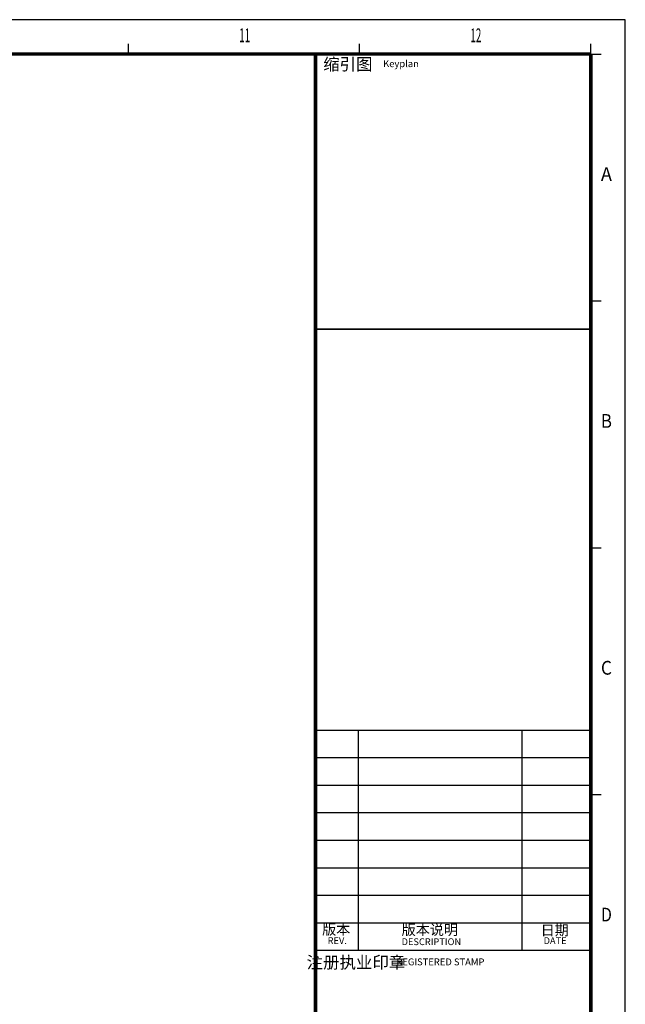
# Model space of a CAD drawing. Extents: x 2797924 to 6411383, y 1688484 to 4508546.
# Drawn here: x 3779490 to 3814677, y 1975018 to 2032261 of the extents above; entities that cross this region are included whole.
import ezdxf
from ezdxf.enums import TextEntityAlignment as Align

# ---------------------------------------------------------------- set-up
doc = ezdxf.new("R2010")
doc.units = 0
doc.header["$LTSCALE"] = 1000
doc.header["$MEASUREMENT"] = 0
for name, color, linetype in [('0-TB-TEXT-EN', 7, 'Continuous'), ('0-tk-partion', 8, 'Continuous'), ('TITLE', 7, 'Continuous'), ('Z-BOR-1', 7, 'Continuous')]:
    doc.layers.add(name, color=color, linetype=linetype)
doc.styles.add('ROMANS', font='romans', dxfattribs={"height": 0.125})
doc.styles.add('SIMPLEX', font='SIMPLEX', dxfattribs={"width": 0.75})
doc.styles.get("Standard").update_dxf_attribs({"font": 'gbenor.shx', "bigfont": 'gbcbig.shx'})
doc.styles.add('STYLE2', font='txt-edri.shx', dxfattribs={"width": 1.2, "bigfont": 'hztxt.shx'})

# ---------------------------------------------------------------- blocks, each defined once
blk = doc.blocks.new('G$C486C1BA1')
at = {"color": 3, "const_width": 1}
blk.add_lwpolyline([(25, 584), (751, 584), (751, 10), (25, 10)], close=True, dxfattribs=at)
for points in [[(831, 584), (25, 584)], [(831, 10), (831, 584)]]:
    blk.add_lwpolyline(points, dxfattribs=at)
at = {"layer": '0-tk-partion', "linetype": 'Continuous'}
for p, q in [((831, 584), (834, 584)), ((831, 512.25), (834, 512.25)), ((831, 440.5), (834, 440.5)), ((831, 368.75), (834, 368.75))]:
    blk.add_line(p, q, dxfattribs=at)
for points in [[(696.67, 584), (696.67, 587)], [(763.83, 584), (763.83, 587)], [(831, 584), (831, 587)]]:
    blk.add_lwpolyline(points, dxfattribs=at)
at = {"layer": 'TITLE', "linetype": 'Continuous'}
for p, q in [((751, 10), (751, 584)), ((751, 504), (831.07, 504)), ((751, 387.5), (831, 387.5)), ((763.53, 323.5), (763.53, 387.5)), ((811, 323.5), (811, 387.5)), ((751, 379.5), (831, 379.5)), ((751, 371.5), (831, 371.5)), ((751, 363.5), (831, 363.5)), ((751, 355.5), (831, 355.5)), ((751, 347.5), (831, 347.5)), ((751, 339.5), (831, 339.5)), ((751, 331.5), (831, 331.5)), ((751, 323.5), (831, 323.5))]:
    blk.add_line(p, q, dxfattribs=at)
at = {"layer": 'Z-BOR-1'}
for p, q in [((841, 594), (0, 594)), ((841, 0), (841, 594)), ((831, 504), (751, 504))]:
    blk.add_line(p, q, dxfattribs=at)
at = {"layer": '0-TB-TEXT-EN', "style": 'ROMANS'}
for s, p in [('Keyplan', (770.66, 581.21)), ('REGISTERED STAMP', (774.5, 320.12))]:
    blk.add_text(s, height=2, dxfattribs=at).set_placement(p, align=Align.MIDDLE_LEFT)
at = {"layer": '0-tk-partion', "linetype": 'Continuous', "oblique": 10}
for s, width, p, p2 in [('11', 1.129412, (728.82, 587.46), (732.02, 587.46)), ('12', 0.914039, (795.98, 587.46), (799.18, 587.46)), ('A', 1.28, (833.92, 547.11), (837.12, 547.11)), ('B', 1.476923, (833.92, 475.36), (837.12, 475.36)), ('C', 1.745455, (833.92, 403.61), (837.12, 403.61)), ('D', 1.476923, (833.92, 331.86), (837.12, 331.86))]:
    blk.add_text(s, height=4, dxfattribs=dict(at, width=width)).set_placement(p, p2, align=Align.FIT)
at = {"layer": 'TITLE', "style": 'STYLE2'}
for s, height, p in [('缩引图', 3.5, (760.4, 579.31, -138.47)), ('版本', 3, (757.02, 328.04, -69.23)), ('版本说明', 3, (784.22, 327.95, -69.23)), ('日期', 3, (820.5, 327.82, -69.23)), ('注册执业印章', 3.5, (762.75, 318.22, -138.47))]:
    blk.add_text(s, height=height, dxfattribs=at).set_placement(p, align=Align.CENTER)
at = {"layer": 'TITLE', "linetype": 'Continuous', "style": 'SIMPLEX'}
for s, height, p in [('REV.', 1.972, (754.53, 325.3)), ('DESCRIPTION', 1.9725, (776.01, 324.99)), ('DATE', 1.972, (817.27, 325.3))]:
    blk.add_text(s, height=height, dxfattribs=at).set_placement(p)

msp = doc.modelspace()

# ---------------------------------------------------------------- block references
at = {"xscale": 200, "yscale": 200, "zscale": 200}
msp.add_blockref('G$C486C1BA1', (3646476.578, 1913460.517), dxfattribs=at)

doc.saveas('drawing.dxf')
